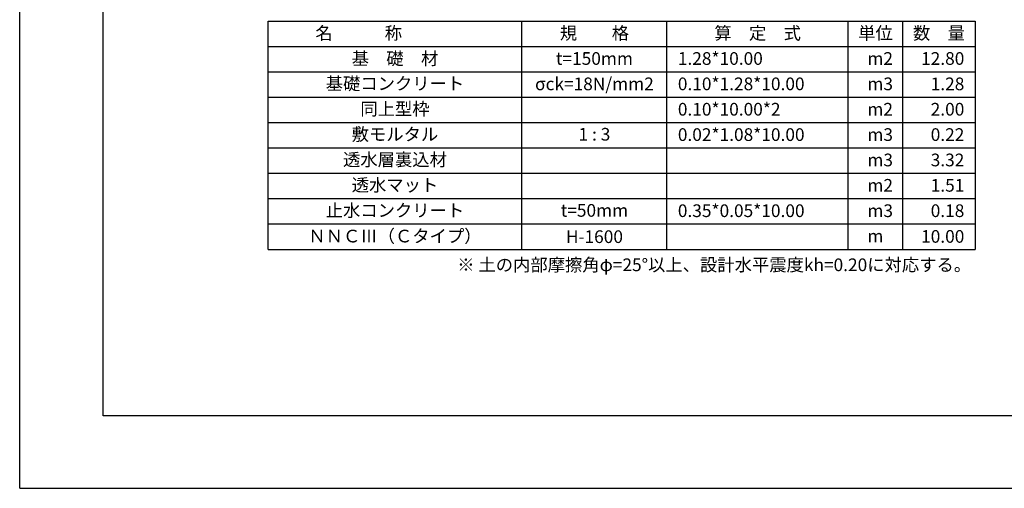
# Model space of a CAD drawing. Units: millimetres. Extents: x 41724 to 294024, y -241267 to -181867.
# Drawn here: x 41724 to 68874, y -241267 to -228337 of the extents above; entities that cross this region are included whole.
import ezdxf
from ezdxf.enums import TextEntityAlignment as Align

# ---------------------------------------------------------------- set-up
doc = ezdxf.new("R2010")
doc.units = ezdxf.units.MM
doc.header["$LTSCALE"] = 25
doc.layers.add('D-MTR-FRAM', color=7, linetype='Continuous', lineweight=25)
doc.layers.add('D-MTR-TXT', color=7, linetype='Continuous', lineweight=13)
doc.layers.add('D-TTL(外枠）', color=2, linetype='Continuous')
doc.styles.add('ＭＳ ゴシック', font='txt')

msp = doc.modelspace()

# ---------------------------------------------------------------- linework, layer by layer
at = {"layer": 'D-MTR-FRAM'}
for p, q in [((48572, -228374), (68072, -228374)), ((48572, -234674), (48572, -228374)), ((55572, -234674), (55572, -228374)), ((59572, -234674), (59572, -228374)), ((64572, -234674), (64572, -228374)), ((66072, -234674), (66072, -228374)), ((66072, -234674), (66072, -228374)), ((68072, -228374), (68072, -234674)), ((48572, -229074), (68072, -229074)), ((48572, -229774), (68072, -229774)), ((48572, -230474), (68072, -230474)), ((48572, -231174), (68072, -231174)), ((48572, -231874), (68072, -231874)), ((48572, -232574), (68072, -232574)), ((48572, -233274), (68072, -233274)), ((48572, -233974), (68072, -233974)), ((48572, -234674), (68072, -234674))]:
    msp.add_line(p, q, dxfattribs=at)
at = {"layer": 'D-TTL(外枠）'}
for p, q in [((44024, -239267.3), (44024, -183867.3)), ((123524, -239267.3), (44024, -239267.3))]:
    msp.add_line(p, q, dxfattribs=at)
at = {"layer": 'DEFPOINTS'}
for q in [(41724, -181867.3), (125824, -241267.3)]:
    msp.add_line((41724, -241267.3), q, dxfattribs=at)

# ---------------------------------------------------------------- texts
at = {"layer": 'D-MTR-TXT', "style": 'ＭＳ ゴシック'}
for s, p in [('名\u3000\u3000\u3000称', (51072, -228882.6)), ('規\u3000\u3000格', (57572, -228882.6)), ('算\u3000定\u3000式', (62072, -228882.6)), ('単位', (65322, -228882.6)), ('数\u3000量', (67072, -228882.6)), ('基\u3000礎\u3000材', (52072, -229582.6)), ('t=150mm', (57572, -229582.6)), ('基礎コンクリート', (52072, -230273.6)), ('σck=18N/mm2', (57572, -230282.6)), ('同上型枠', (52072, -230973.6)), ('敷モルタル', (52072, -231673.6)), ('1 : 3', (57572, -231673.6)), ('透水層裏込材', (52072, -232373.6)), ('透水マット', (52072, -233073.6)), ('止水コンクリート', (52072, -233773.6)), ('t=50mm', (57572, -233773.6)), ('ＮＮＣⅢ（Ｃタイプ）', (52072, -234482.6))]:
    msp.add_text(s, height=350, dxfattribs=at).set_placement(p, align=Align.CENTER)
for s, p in [('1.28*10.00', (59872, -229582.6)), ('m2', (65097, -229582.6)), ('0.10*1.28*10.00', (59872, -230282.6)), ('m3', (65097, -230282.6)), ('0.10*10.00*2', (59872, -230982.6)), ('m2', (65097, -230982.6)), ('0.02*1.08*10.00', (59872, -231682.6)), ('m3', (65097, -231682.6)), ('m3', (65097, -232382.6)), ('m2', (65097, -233082.6)), ('0.35*0.05*10.00', (59872, -233782.6)), ('m3', (65097, -233782.6)), ('m', (65097, -234482.6)), ('※ 土の内部摩擦角φ=25°以上、設計水平震度kh=0.20に対応する。', (53789.2, -235275))]:
    msp.add_text(s, height=350, dxfattribs=at).set_placement(p)
for s, p in [('12.80', (67772, -229582.6)), ('1.28', (67772, -230282.6)), ('2.00', (67772, -230982.6)), ('0.22', (67772, -231682.6)), ('3.32', (67772, -232382.6)), ('1.51', (67772, -233082.6)), ('0.18', (67772, -233782.6)), ('10.00', (67772, -234491.6))]:
    msp.add_text(s, height=350, dxfattribs=at).set_placement(p, align=Align.RIGHT)
msp.add_text('H-1600', height=350, dxfattribs=at).set_placement((57572, -234324), align=Align.MIDDLE_CENTER)

doc.saveas('drawing.dxf')
